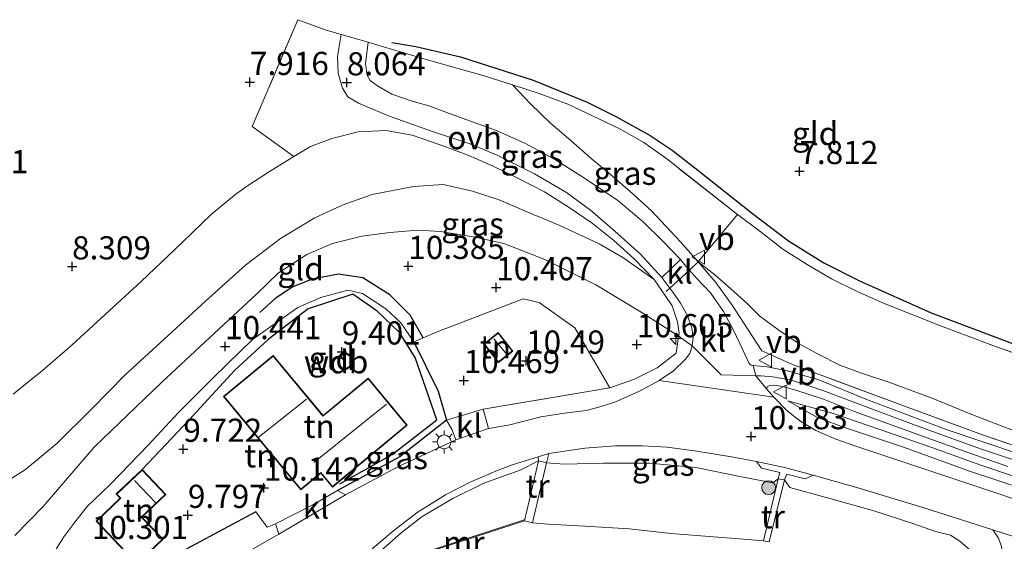
# Model space of a CAD drawing. Units: metres. Extents: x 169998 to 180002, y 424998 to 431251.
# Drawn here: x 171088 to 171194, y 425477 to 425533 of the extents above; entities that cross this region are included whole.
import ezdxf
from ezdxf.enums import TextEntityAlignment as Align

# ---------------------------------------------------------------- set-up
doc = ezdxf.new("R2010")
doc.units = ezdxf.units.M
doc.linetypes.add('IE-TERREINAFSCHEIDING', pattern=[10, 8, -2])
doc.layers.get('0').update_dxf_attribs({"lineweight": 25})
for name, color, linetype, lineweight in [('B-ME-AL-OVERIG-S-B1', 7, 'Continuous', 18), ('B-ME-GR-BOOM-S-B1', 93, 'Continuous', 18), ('B-ME-GW-KRUINLIJN-L-B1', 93, 'Continuous', 18), ('B-ME-GW-TEENLIJN-L-B1', 93, 'Continuous', 18), ('B-ME-IE-GRASLAND-GV-B6', 93, 'Continuous', 18), ('B-ME-IE-GRONDWERKLIJN-GROND_INGERICHT-GV-B6', 253, 'Continuous', 18), ('B-ME-IE-MEUBILAIR_WEGMEUBILAIR-LICHTMAST-S-B1', 8, 'Continuous', 18), ('B-ME-IE-TERREINAFSCHEIDING-DOORGANG-L-B1', 8, 'IE-TERREINAFSCHEIDING-KUNSTMATIG-OPEN', 18), ('B-ME-IE-TERREINAFSCHEIDING-RASTERHEKWERK-L-B1', 8, 'IE-TERREINAFSCHEIDING', 18), ('B-ME-KG-KADASTRAAL-DAKRAND-L-B1', 13, 'Continuous', 18), ('B-ME-KG-KADASTRAAL-NOKLIJN-L-B1', 13, 'Continuous', 18), ('B-ME-MW-MUUR-GV-B6', 8, 'IE-TERREINAFSCHEIDING-KUNSTMATIG', 18), ('B-ME-OG-BEBOUWING-GV-B6', 173, 'Continuous', 18), ('B-ME-VH-VERH_SOORT-BITUMEN-GV-B6', 8, 'IE-TERREINAFSCHEIDING-NATUURLIJK-HOUTWAL', 18), ('B-ME-VH-VERH_SOORT-HALF_VERHARDING-GV-B6', 8, 'IE-TERREINAFSCHEIDING-NATUURLIJK-HOUTWAL', 18), ('B-ME-VH-VERH_SOORT-KLINKERS-GV-B6', 8, 'IE-TERREINAFSCHEIDING-NATUURLIJK-HOUTWAL', 18), ('B-ME-VH-VERH_SOORT-ONVERHARD-GV-B6', 8, 'Continuous', 18), ('B-ME-VW-MEUBILAIR_WEGMEUBILAIR-VERKEERSBORD-S-B1', 8, 'Continuous', 18)]:
    doc.layers.add(name, color=color, linetype=linetype, lineweight=lineweight)
for name, color, linetype in [('B-ME-GW-GRONDWERKLIJN-L-B1', 10, 'Continuous'), ('B-ME-GW-HOOGTEPUNT-S-B1', 10, 'Continuous'), ('B-ME-IE-TERREINAFSCHEIDING-HAAG-L-B1', 10, 'Continuous'), ('B-ME-OG-BREUK-L-B1', 10, 'Continuous')]:
    doc.layers.add(name, color=color, linetype=linetype)
doc.styles.add('NLCS-ISO', font='NLCS-ISO.TTF')
doc.linetypes.add('IE-TERREINAFSCHEIDING-KUNSTMATIG', pattern='A,4,[82,NLCS.SHX,S=0.75,R=90,X=0,Y=0],4,-2', length=10)
doc.linetypes.add('IE-TERREINAFSCHEIDING-KUNSTMATIG-OPEN', pattern='A,7,-1.5,[67,NLCS.SHX,S=0.75,R=0,X=0,Y=0],-1.5', length=10)
doc.linetypes.add('IE-TERREINAFSCHEIDING-NATUURLIJK-HOUTWAL', pattern='A,7,-1.5,[67,NLCS.SHX,S=0.75,R=45,X=0,Y=0],-1.5,7,-1.5,[70,NLCS.SHX,S=0.75,R=0,X=0,Y=0],-1.5', length=20)

# ---------------------------------------------------------------- blocks, each defined once
blk = doc.blocks.new('hecto')
for p, q in [((0, 0.625), (-0.625, 0)), ((0, -0.625), (0, 0.625)), ((-0.625, 0), (0.625, 0)), ((0.625, 0), (0, -0.625))]:
    blk.add_line(p, q)
blk = doc.blocks.new('hoogtepunt')
for p, q in [((-0.5, 0), (0.5, 0)), ((0, 0.5), (0, -0.5))]:
    blk.add_line(p, q)
blk = doc.blocks.new('boom')
h = blk.add_hatch(color=256)
edge = h.paths.add_edge_path()
edge.add_arc((0, 0), 0.75, 0, 360)
blk.add_circle((0, 0), 0.75)
blk = doc.blocks.new('lantaarnpaal')
for p, q in [((0, 0.75), (0, 1.25)), ((-0.75, 0), (-1.25, 0)), ((-0.88, 0.88), (-0.53, 0.53)), ((0.53, 0.53), (0.88, 0.88)), ((0.75, 0), (1.25, 0)), ((-0.53, -0.53), (-0.88, -0.88)), ((0, -0.75), (0, -1.25)), ((0.53, -0.53), (0.88, -0.88))]:
    blk.add_line(p, q)
blk.add_circle((0, 0), 0.75)
blk = doc.blocks.new('verkeersbord')
for p, q in [((0, 0.75), (-0.75, -0.625)), ((0.75, -0.625), (0, 0.75)), ((-0.75, -0.625), (0.75, -0.625))]:
    blk.add_line(p, q)

msp = doc.modelspace()

# ---------------------------------------------------------------- linework, layer by layer
at = {"layer": 'B-ME-GW-GRONDWERKLIJN-L-B1'}
for points in [[(171131.3, 425499.148, 10.387), (171129.921, 425501.588, 10.571), (171127.721, 425503.777, 10.546), (171124.807, 425505.625, 10.578), (171122.172, 425506.013, 10.68), (171119.315, 425505.49, 10.629), (171117.214, 425504.645, 10.673), (171115.316, 425503.375, 10.667), (171113.669, 425501.867, 10.603)], [(171130.306, 425498.723, 10.278), (171132.944, 425493.37, 10.456), (171133.817, 425490.244, 10.538)]]:
    msp.add_polyline3d(points, dxfattribs=at)
at = {"layer": 'B-ME-GW-KRUINLIJN-L-B1'}
for points in [[(171197.01, 425488.377, 10.535), (171190.554, 425490.861, 10.515), (171186.171, 425492.66, 10.515), (171181.604, 425494.365, 10.515), (171178.644, 425495.323, 10.535), (171176.292, 425496.204, 10.447), (171173.879, 425497.417, 10.443), (171171.923, 425498.481, 10.455), (171169.728, 425499.956, 10.455), (171167.679, 425501.493, 10.391), (171166.298, 425502.856, 10.251), (171164.516, 425504.43, 10.251), (171162.817, 425505.944, 10.247), (171161.019, 425507.356, 10.316), (171159.095, 425509.525, 9.863), (171155.95, 425512.841, 9.698), (171153.649, 425514.952, 9.322), (171151.554, 425516.773, 9.35), (171149.458, 425518.504, 9.138), (171147.27, 425520.438, 9.022), (171145.099, 425522.285, 8.629), (171142.908, 425524.407, 8.389), (171140.952, 425526.469, 8.046)], [(171116.428, 425510.208, 10.283), (171119.538, 425512.051, 10.373), (171122.546, 425513.482, 10.305), (171125.809, 425514.631, 10.335), (171130.278, 425515.477, 10.233), (171133.473, 425515.713, 10.156), (171136.619, 425514.97, 10.379), (171139.53, 425514.059, 10.315), (171142.431, 425512.8, 10.398), (171146.053, 425511.281, 10.43), (171150.33, 425509.284, 10.468), (171152.867, 425507.802, 10.43), (171156.272, 425505.445, 10.455)], [(171078.567, 425481.823, 10.191), (171080.929, 425481.983, 10.291), (171081.341, 425482.068, 10.438), (171083.999, 425482.618, 10.415), (171086.186, 425483.563, 10.411), (171088.354, 425484.923, 10.411), (171091.759, 425487.744, 10.407), (171095.527, 425491.46, 10.411), (171099.105, 425495.101, 10.411), (171103.761, 425499.397, 10.423), (171107.808, 425503.093, 10.423), (171112.122, 425507.006, 10.415), (171115.891, 425509.853, 10.283), (171116.428, 425510.208, 10.283)], [(171163.494, 425495.128, 10.537), (171160.401, 425498.245, 10.507), (171160.351, 425498.281, 10.505), (171158.89, 425499.324, 10.445), (171158.829, 425499.367, 10.443), (171155.035, 425501.798, 10.443), (171149.963, 425504.866, 10.471), (171144.459, 425507.596, 10.475), (171140.01, 425509.323, 10.475), (171136.94, 425510.014, 10.475), (171133.166, 425510.614, 10.475), (171130.732, 425510.774, 10.451), (171127.695, 425510.5, 10.391), (171124.68, 425510.106, 10.391), (171121.512, 425509.339, 10.391), (171118.748, 425508.151, 10.391), (171115.695, 425506.15, 10.503), (171113.294, 425503.848, 10.503), (171109.26, 425500.111, 10.503), (171103.096, 425494.341, 10.551), (171095.779, 425487.346, 10.551), (171090.277, 425480.937, 10.555), (171087.191, 425477.805, 10.555)], [(171305.795, 425457.83, 10.55), (171297.52, 425459.172, 10.696), (171290.23, 425460.42, 10.658), (171283.418, 425461.658, 10.671), (171277.05, 425462.805, 10.69), (171270.409, 425464.174, 10.734), (171261.677, 425465.912, 10.709), (171254.796, 425467.486, 10.696), (171247.182, 425469.298, 10.696), (171241.07, 425470.827, 10.677), (171233.514, 425473.201, 10.722), (171226.586, 425475.354, 10.696), (171216.681, 425478.681, 10.709), (171206.973, 425481.927, 10.741), (171198.857, 425484.698, 10.747), (171191.604, 425487.132, 10.728), (171185.509, 425489.303, 10.683), (171179.996, 425491.349, 10.722), (171174.454, 425493.469, 10.709), (171171.075, 425494.583, 10.677), (171169.077, 425494.943, 10.6), (171167.756, 425495.04, 10.569), (171167.238, 425495.051, 10.565), (171163.494, 425495.128, 10.537)], [(171170.676, 425492.337, 10.594), (171175.581, 425490.984, 10.651), (171180.624, 425489.241, 10.626), (171186.257, 425487.284, 10.632), (171191.549, 425485.403, 10.62), (171198.6, 425483.012, 10.671), (171206.695, 425480.281, 10.715), (171213.424, 425478.154, 10.683), (171221.165, 425475.577, 10.683), (171227.283, 425473.676, 10.702), (171233.514, 425471.57, 10.651), (171238.212, 425470.176, 10.651), (171243.533, 425468.832, 10.69), (171248.487, 425467.565, 10.651), (171256.656, 425465.629, 10.658), (171263.259, 425464.04, 10.671), (171269.6, 425462.795, 10.651), (171275.197, 425461.666, 10.728), (171280.78, 425460.588, 10.664), (171296.045, 425457.923, 10.651), (171303.584, 425456.436, 10.671), (171304.818, 425456.22, 10.666)], [(171143.746, 425485.843, 10.225), (171141.799, 425484.841, 10.168), (171137.876, 425483.45, 10.219), (171134.509, 425481.807, 10.181), (171131.21, 425479.828, 10.238), (171128.924, 425478.065, 10.264), (171126.731, 425476.137, 10.27), (171124.842, 425474.295, 10.162), (171122.262, 425471.647, 9.939), (171119.628, 425468.9, 9.728), (171116.526, 425465.62, 9.327), (171113.865, 425463.003, 9.027), (171110.855, 425459.913, 8.734), (171107.759, 425456.871, 8.498), (171105.257, 425454.49, 8.205), (171102.95, 425452.797, 7.9)], [(171169.655, 425483.907, 10.147), (171169.055, 425483.492, 10.129), (171165.677, 425484.143, 10.107), (171160.742, 425485.123, 10.087), (171155.748, 425485.599, 10.011), (171150.79, 425485.599, 10.185), (171146.529, 425485.494, 10.224), (171144.622, 425485.638, 10.225)], [(171185.94, 425452.81, 7.183), (171187.785, 425458.694, 7.9), (171189.788, 425466.846, 8.998), (171191.275, 425471.937, 9.935), (171191.209, 425474.151, 10.091), (171190.611, 425476.022, 10.083), (171189.277, 425477.169, 10.075), (171188.271, 425477.843, 10.067), (171186.621, 425478.239, 9.987), (171184.287, 425479.036, 9.987), (171179.863, 425480.497, 9.999), (171174.838, 425481.896, 10.071), (171170.91, 425482.99, 10.232), (171170.321, 425483.79, 10.147)]]:
    msp.add_polyline3d(points, dxfattribs=at)
at = {"layer": 'B-ME-GW-TEENLIJN-L-B1'}
for points in [[(171304.266, 425455.256, 10.339), (171297.161, 425456.564, 10.339), (171286.589, 425458.49, 10.282), (171277.383, 425460.166, 10.282), (171269.651, 425461.434, 10.314), (171261.908, 425463.217, 10.301), (171254.124, 425465.081, 10.269), (171246.051, 425467.062, 10.326), (171239.643, 425468.543, 10.358), (171233.722, 425470.136, 10.339), (171226.68, 425472.465, 10.345), (171216.847, 425475.767, 10.403), (171207.055, 425479.017, 10.333), (171199.054, 425481.866, 10.339), (171190.3, 425484.737, 10.326), (171183.295, 425487.287, 10.345), (171176.577, 425489.536, 10.416), (171173.815, 425490.562, 10.435), (171170.676, 425492.337, 10.594)], [(171143.111, 425479.175, 7.312), (171144.805, 425479.007, 7.103), (171148.76, 425478.793, 6.879), (171153.551, 425478.527, 6.815), (171158.097, 425478.027, 6.799), (171162.676, 425477.641, 6.739), (171165.478, 425477.429, 6.739), (171168.051, 425477.2, 6.891)]]:
    msp.add_polyline3d(points, dxfattribs=at)
at = {"layer": 'B-ME-IE-GRASLAND-GV-B6'}
for points in [[(171120.713, 425532.406, 7.999), (171122.44, 425531.903, 8.02), (171122.059, 425529.526, 8.064), (171122.113, 425527.738, 8.095), (171122.584, 425526.086, 8.137), (171123.188, 425525.183, 8.19), (171124.311, 425524.501, 8.258), (171127.546, 425523.127, 8.3), (171132.21, 425521.468, 8.699), (171136.458, 425520.054, 8.973), (171139.307, 425518.88, 9.139), (171143.345, 425516.86, 9.336), (171146.784, 425514.834, 9.591), (171149.39, 425512.916, 9.757), (171152.014, 425510.676, 9.948), (171154.777, 425508.174, 10.089), (171157.09, 425505.653, 10.305), (171157.954, 425504.497, 10.357), (171158.269, 425504.076, 10.376), (171159.103, 425502.874, 10.458), (171159.855, 425501.549, 10.548), (171160.333, 425500.191, 10.503), (171160.465, 425499.153, 10.56), (171160.351, 425498.281, 10.505), (171160.331, 425498.122, 10.522), (171160.107, 425497.466, 10.516), (171159.585, 425496.807, 10.529), (171158.355, 425495.59, 10.529), (171156.811, 425494.549, 10.503), (171154.674, 425493.384, 10.439), (171152.009, 425492.187, 10.433), (171150.266, 425491.654, 10.471), (171148.902, 425491.292, 10.471), (171146.553, 425490.997, 10.49), (171144.023, 425490.603, 10.478), (171140.683, 425489.751, 10.415), (171138.365, 425489.344, 10.475), (171137.786, 425491.439, 10.582), (171151.455, 425493.731, 10.668), (171154.121, 425494.673, 10.697), (171156.561, 425495.897, 10.672), (171158.633, 425497.481, 10.691), (171158.89, 425499.324, 10.445), (171158.941, 425499.692, 10.665), (171158.766, 425500.881, 10.697), (171158.204, 425502.598, 10.659), (171157.432, 425503.708, 10.461), (171156.272, 425505.445, 10.455), (171154.102, 425507.688, 10.289), (171151.881, 425509.661, 10.2), (171149.556, 425511.522, 10.047), (171147.068, 425513.218, 9.817), (171144.397, 425514.917, 9.62), (171141.62, 425516.348, 9.403), (171138.85, 425517.691, 9.224), (171136.046, 425518.896, 9.04), (171133.035, 425520.033, 8.778), (171130.106, 425521.039, 8.683), (171127.326, 425521.522, 8.574), (171124.285, 425521.385, 8.421), (171121.457, 425520.661, 8.383), (171119.14, 425519.791, 8.345), (171117.326, 425518.727, 8.345), (171112.836, 425521.982, 8.171), (171117.776, 425533.499, 7.961), (171120.713, 425532.406, 7.999)], [(171126.059, 425530.849, 8.065), (171131.88, 425529.128, 8.136), (171137.897, 425527.453, 8.161), (171140.952, 425526.469, 8.046), (171142.908, 425524.407, 8.389), (171145.099, 425522.285, 8.629), (171147.27, 425520.438, 9.022), (171149.458, 425518.504, 9.138), (171151.554, 425516.773, 9.35), (171153.649, 425514.952, 9.322), (171155.95, 425512.841, 9.698), (171159.095, 425509.525, 9.863), (171161.019, 425507.356, 10.316), (171160.083, 425506.436, 10.366), (171159.691, 425506.887, 10.318), (171159.085, 425507.607, 10.261), (171157.198, 425509.593, 10.159), (171155.054, 425511.679, 9.987), (171152.338, 425513.984, 9.783), (171148.727, 425516.39, 9.547), (171145.478, 425518.425, 9.33), (171142.282, 425520.175, 9.126), (171139.115, 425521.568, 8.916), (171135.506, 425522.881, 8.712), (171131.914, 425524.199, 8.584), (171130.107, 425524.709, 8.459), (171127.922, 425525.471, 8.244), (171126.363, 425526.338, 8.128), (171125.578, 425526.917, 8.128), (171125.261, 425527.519, 8.097), (171125.081, 425528.725, 8.065), (171125.352, 425531.055, 8.057), (171126.059, 425530.849, 8.065)], [(171165.266, 425512.467, 8.289), (171161.019, 425507.356, 10.316), (171159.095, 425509.525, 9.863), (171155.95, 425512.841, 9.698), (171153.649, 425514.952, 9.322), (171151.554, 425516.773, 9.35), (171149.458, 425518.504, 9.138), (171147.27, 425520.438, 9.022), (171145.099, 425522.285, 8.629), (171142.908, 425524.407, 8.389), (171140.952, 425526.469, 8.046), (171143.826, 425525.544, 8.289), (171146.93, 425524.37, 8.295), (171149.658, 425523.079, 8.32), (171152.479, 425521.751, 8.282), (171155.124, 425520.236, 8.282), (171157.615, 425518.468, 8.25), (171165.266, 425512.467, 8.289)], [(171195.832, 425486.537, 10.605), (171187.907, 425489.217, 10.631), (171179.11, 425492.523, 10.65), (171174.02, 425494.589, 10.662), (171170.811, 425495.524, 10.637), (171168.469, 425496.004, 10.58), (171166.939, 425496.16, 10.567), (171166.741, 425496.186, 10.573), (171166.591, 425496.298, 10.573), (171166.463, 425496.425, 10.58), (171165.832, 425497.84, 10.567), (171164.838, 425499.953, 10.573), (171163.757, 425501.987, 10.56), (171162.326, 425504.002, 10.446), (171160.816, 425505.594, 10.363), (171160.083, 425506.436, 10.366), (171161.019, 425507.356, 10.316), (171162.929, 425505.131, 10.431), (171164.667, 425502.674, 10.577), (171166.318, 425500.111, 10.66), (171167.889, 425497.735, 10.666), (171171.197, 425496.263, 10.711), (171183.002, 425491.865, 10.692), (171191.703, 425488.669, 10.705), (171200.365, 425485.707, 10.743)], [(171202.054, 425479.425, 10.342), (171191.537, 425482.951, 10.393), (171177.912, 425487.469, 10.4), (171175.859, 425488.214, 10.406), (171173.72, 425489.135, 10.393), (171172.088, 425490.111, 10.391), (171170.613, 425491.248, 10.395), (171169.164, 425492.721, 10.459), (171168.386, 425493.634, 10.459), (171168.47, 425493.837, 10.523), (171168.724, 425493.99, 10.586), (171169.236, 425494.018, 10.618), (171170.106, 425493.874, 10.675), (171171.548, 425493.483, 10.694), (171174.55, 425492.507, 10.656), (171177.777, 425491.222, 10.682), (171183.527, 425489.144, 10.65), (171189.735, 425486.895, 10.726), (171194.443, 425485.24, 10.726)], [(171198.6, 425483.012, 10.671), (171191.549, 425485.403, 10.62), (171186.257, 425487.284, 10.632), (171180.624, 425489.241, 10.626), (171175.581, 425490.984, 10.651), (171170.676, 425492.337, 10.594), (171173.815, 425490.562, 10.435), (171176.577, 425489.536, 10.416), (171183.295, 425487.287, 10.345), (171190.3, 425484.737, 10.326), (171199.054, 425481.866, 10.339)], [(171199.054, 425481.866, 10.339), (171190.3, 425484.737, 10.326), (171183.295, 425487.287, 10.345), (171176.577, 425489.536, 10.416), (171173.815, 425490.562, 10.435), (171170.676, 425492.337, 10.594), (171175.581, 425490.984, 10.651), (171180.624, 425489.241, 10.626), (171186.257, 425487.284, 10.632), (171191.549, 425485.403, 10.62), (171198.6, 425483.012, 10.671)], [(171134.849, 425488.118, 10.587), (171128.578, 425485.215, 10.587), (171122.929, 425482.168, 10.579), (171122.051, 425482.661, 10.411), (171128.805, 425486.282, 10.57), (171133.817, 425490.244, 10.538), (171134.424, 425489.22, 10.375), (171134.849, 425488.118, 10.587)], [(171167.307, 425485.793, 10.376), (171167.854, 425485.079, 10.357), (171169.83, 425484.604, 10.453), (171169.655, 425483.907, 10.147), (171169.055, 425483.492, 10.129), (171165.677, 425484.143, 10.107), (171160.742, 425485.123, 10.087), (171155.748, 425485.599, 10.011), (171150.79, 425485.599, 10.185), (171146.529, 425485.494, 10.224), (171144.622, 425485.638, 10.225), (171144.892, 425486.646, 10.35), (171148.765, 425487.232, 10.325), (171152.071, 425487.491, 10.369), (171154.944, 425487.481, 10.344), (171157.673, 425487.338, 10.331), (171160.849, 425486.904, 10.35), (171164.594, 425486.295, 10.363), (171167.307, 425485.793, 10.376)], [(171125.787, 425476.364, 10.267), (171128.135, 425478.341, 10.267), (171130.657, 425480.262, 10.191), (171133.731, 425482.186, 10.183), (171136.452, 425483.581, 10.207), (171139.395, 425484.859, 10.127), (171140.919, 425485.415, 10.127), (171143.737, 425486.289, 10.286), (171143.746, 425485.843, 10.225)], [(171126.731, 425476.137, 10.27), (171128.924, 425478.065, 10.264), (171131.21, 425479.828, 10.238), (171134.509, 425481.807, 10.181), (171137.876, 425483.45, 10.219), (171141.799, 425484.841, 10.168), (171143.746, 425485.843, 10.225), (171142.235, 425479.38, 7.312)], [(171143.746, 425485.843, 10.225), (171141.799, 425484.841, 10.168), (171137.876, 425483.45, 10.219), (171134.509, 425481.807, 10.181), (171131.21, 425479.828, 10.238), (171128.924, 425478.065, 10.264), (171126.731, 425476.137, 10.27)], [(171169.655, 425483.907, 10.147), (171168.051, 425477.2, 6.891), (171165.478, 425477.429, 6.739), (171162.676, 425477.641, 6.739), (171158.097, 425478.027, 6.799), (171153.551, 425478.527, 6.815), (171148.76, 425478.793, 6.879), (171144.805, 425479.007, 7.103), (171143.111, 425479.175, 7.312), (171144.622, 425485.638, 10.225), (171146.529, 425485.494, 10.224), (171150.79, 425485.599, 10.185), (171155.748, 425485.599, 10.011), (171160.742, 425485.123, 10.087), (171165.677, 425484.143, 10.107), (171169.055, 425483.492, 10.129), (171169.655, 425483.907, 10.147)], [(171190.611, 425476.022, 10.083), (171189.277, 425477.169, 10.075), (171188.271, 425477.843, 10.067), (171186.621, 425478.239, 9.987), (171184.287, 425479.036, 9.987), (171179.863, 425480.497, 9.999), (171174.838, 425481.896, 10.071), (171170.91, 425482.99, 10.232), (171170.321, 425483.79, 10.147), (171170.575, 425484.428, 10.408), (171172.567, 425483.93, 10.446), (171173.438, 425484.324, 10.471)], [(171173.438, 425484.324, 10.471), (171178.253, 425482.936, 10.382), (171185.265, 425480.807, 10.369), (171192.841, 425478.408, 10.311), (171193.435, 425477.51, 10.311), (171193.748, 425476.602, 10.311)], [(171168.658, 425477.108, 6.891), (171170.321, 425483.79, 10.147), (171170.91, 425482.99, 10.232), (171174.838, 425481.896, 10.071), (171179.863, 425480.497, 9.999), (171184.287, 425479.036, 9.987), (171186.621, 425478.239, 9.987), (171188.271, 425477.843, 10.067), (171189.277, 425477.169, 10.075), (171190.611, 425476.022, 10.083)], [(171087.317, 425470.724, 10.661), (171088.075, 425469.282, 10.597), (171088.848, 425468.455, 10.591), (171090.234, 425467.683, 10.584), (171091.402, 425467.233, 10.597), (171092.401, 425467.116, 10.597), (171093.573, 425467.542, 10.597), (171094.779, 425468.587, 10.571), (171100.035, 425474.263, 10.284), (171100.386, 425474.693, 10.047), (171101.302, 425473.853, 10.283), (171101.929, 425474.301, 10.322), (171113.224, 425480.354, 10.526), (171114.475, 425478.679, 10.373), (171115.354, 425479.039, 10.295), (171115.724, 425477.946, 10.275), (171106.324, 425472.558, 10.315), (171099.861, 425469.076, 10.177), (171093.552, 425466.033, 10.259), (171091.468, 425466.255, 10.259), (171089.917, 425466.679, 10.259), (171088.898, 425467.344, 10.259), (171087.859, 425468.143, 10.363), (171086.984, 425469.291, 10.359)], [(171142.235, 425479.38, 7.312), (171142.205, 425479.493, 7.617), (171131.525, 425476.005, 8.118)]]:
    msp.add_polyline3d(points, dxfattribs=at)
at = {"layer": 'B-ME-IE-GRONDWERKLIJN-GROND_INGERICHT-GV-B6'}
for points in [[(171201.598, 425495.188, 7.97), (171192.822, 425498.326, 7.995), (171187.01, 425500.496, 8.053), (171181.012, 425502.869, 8.142), (171178.184, 425504.131, 8.174), (171175.398, 425505.496, 8.206), (171172.787, 425507.048, 8.231), (171170.166, 425508.734, 8.238), (171167.677, 425510.657, 8.231), (171165.266, 425512.467, 8.289), (171157.615, 425518.468, 8.25), (171155.124, 425520.236, 8.282), (171152.479, 425521.751, 8.282), (171149.658, 425523.079, 8.32), (171146.93, 425524.37, 8.295), (171143.826, 425525.544, 8.289), (171140.952, 425526.469, 8.046), (171137.897, 425527.453, 8.161), (171131.88, 425529.128, 8.136), (171126.059, 425530.849, 8.065), (171125.352, 425531.055, 8.057), (171122.44, 425531.903, 8.02), (171120.713, 425532.406, 7.999), (171117.776, 425533.499, 7.961), (171112.836, 425521.982, 8.171), (171117.326, 425518.727, 8.345), (171114.601, 425517.016, 8.229), (171112.237, 425515.502, 8.273), (171110.945, 425514.541, 8.429), (171108.449, 425512.486, 8.425), (171105.275, 425509.422, 8.433), (171100.849, 425505.212, 8.429), (171096.952, 425501.678, 8.433), (171093.394, 425498.402, 8.433), (171090.194, 425495.613, 8.429), (171087.046, 425493.043, 8.469)], [(171087.046, 425493.043, 8.469), (171090.194, 425495.613, 8.429), (171093.394, 425498.402, 8.433), (171096.952, 425501.678, 8.433), (171100.849, 425505.212, 8.429), (171105.275, 425509.422, 8.433), (171108.449, 425512.486, 8.425), (171110.945, 425514.541, 8.429), (171112.237, 425515.502, 8.273), (171114.601, 425517.016, 8.229), (171117.326, 425518.727, 8.345), (171119.14, 425519.791, 8.345), (171121.457, 425520.661, 8.383), (171124.285, 425521.385, 8.421), (171127.326, 425521.522, 8.574), (171130.106, 425521.039, 8.683), (171133.035, 425520.033, 8.778), (171136.046, 425518.896, 9.04), (171138.85, 425517.691, 9.224), (171141.62, 425516.348, 9.403), (171144.397, 425514.917, 9.62), (171147.068, 425513.218, 9.817), (171149.556, 425511.522, 10.047), (171151.881, 425509.661, 10.2), (171154.102, 425507.688, 10.289), (171156.272, 425505.445, 10.455)], [(171086.186, 425483.563, 10.411), (171088.354, 425484.923, 10.411), (171091.759, 425487.744, 10.407), (171095.527, 425491.46, 10.411), (171099.105, 425495.101, 10.411), (171103.761, 425499.397, 10.423), (171107.808, 425503.093, 10.423), (171112.122, 425507.006, 10.415), (171115.891, 425509.853, 10.283), (171116.428, 425510.208, 10.283), (171119.538, 425512.051, 10.373), (171122.546, 425513.482, 10.305), (171125.809, 425514.631, 10.335), (171130.278, 425515.477, 10.233), (171133.473, 425515.713, 10.156), (171136.619, 425514.97, 10.379), (171139.53, 425514.059, 10.315), (171142.431, 425512.8, 10.398), (171146.053, 425511.281, 10.43), (171150.33, 425509.284, 10.468), (171152.867, 425507.802, 10.43), (171156.272, 425505.445, 10.455)], [(171156.272, 425505.445, 10.455), (171152.867, 425507.802, 10.43), (171150.33, 425509.284, 10.468), (171146.053, 425511.281, 10.43), (171142.431, 425512.8, 10.398), (171139.53, 425514.059, 10.315), (171136.619, 425514.97, 10.379), (171133.473, 425515.713, 10.156), (171130.278, 425515.477, 10.233), (171125.809, 425514.631, 10.335), (171122.546, 425513.482, 10.305), (171119.538, 425512.051, 10.373), (171116.428, 425510.208, 10.283), (171115.891, 425509.853, 10.283), (171112.122, 425507.006, 10.415), (171107.808, 425503.093, 10.423), (171103.761, 425499.397, 10.423), (171099.105, 425495.101, 10.411), (171095.527, 425491.46, 10.411), (171091.759, 425487.744, 10.407), (171088.354, 425484.923, 10.411), (171086.186, 425483.563, 10.411)], [(171197.01, 425488.377, 10.535), (171190.554, 425490.861, 10.515), (171186.171, 425492.66, 10.515), (171181.604, 425494.365, 10.515), (171178.644, 425495.323, 10.535), (171176.292, 425496.204, 10.447), (171173.879, 425497.417, 10.443), (171171.923, 425498.481, 10.455), (171169.728, 425499.956, 10.455), (171167.679, 425501.493, 10.391), (171166.298, 425502.856, 10.251), (171164.516, 425504.43, 10.251), (171162.817, 425505.944, 10.247), (171161.019, 425507.356, 10.316), (171165.266, 425512.467, 8.289), (171167.677, 425510.657, 8.231), (171170.166, 425508.734, 8.238), (171172.787, 425507.048, 8.231), (171175.398, 425505.496, 8.206), (171178.184, 425504.131, 8.174), (171181.012, 425502.869, 8.142), (171187.01, 425500.496, 8.053), (171192.822, 425498.326, 7.995), (171201.598, 425495.188, 7.97)], [(171200.365, 425485.707, 10.743), (171191.703, 425488.669, 10.705), (171183.002, 425491.865, 10.692), (171171.197, 425496.263, 10.711), (171167.889, 425497.735, 10.666), (171166.318, 425500.111, 10.66), (171164.667, 425502.674, 10.577), (171162.929, 425505.131, 10.431), (171161.019, 425507.356, 10.316), (171162.817, 425505.944, 10.247), (171164.516, 425504.43, 10.251), (171166.298, 425502.856, 10.251), (171167.679, 425501.493, 10.391), (171169.728, 425499.956, 10.455), (171171.923, 425498.481, 10.455), (171173.879, 425497.417, 10.443), (171176.292, 425496.204, 10.447), (171178.644, 425495.323, 10.535), (171181.604, 425494.365, 10.515), (171186.171, 425492.66, 10.515), (171190.554, 425490.861, 10.515), (171197.01, 425488.377, 10.535)], [(171156.272, 425505.445, 10.455), (171157.432, 425503.708, 10.461), (171158.204, 425502.598, 10.659), (171158.766, 425500.881, 10.697), (171158.941, 425499.692, 10.665), (171158.89, 425499.324, 10.445), (171158.633, 425497.481, 10.691), (171156.561, 425495.897, 10.672), (171154.121, 425494.673, 10.697), (171151.455, 425493.731, 10.668), (171147.691, 425500.225, 10.756), (171143.834, 425502.952, 10.673), (171142.105, 425503.361, 10.68), (171135.463, 425500.803, 10.578), (171132.986, 425499.869, 10.571), (171131.3, 425499.148, 10.387), (171130.306, 425498.723, 10.278), (171128.887, 425500.76, 10.144), (171127.262, 425502.274, 10.119), (171124.761, 425503.921, 10.144), (171123.157, 425504.275, 10.157), (171120.25, 425503.51, 10.099), (171117.778, 425502.432, 10.042), (171112.876, 425498.948, 10.399), (171108.685, 425494.903, 10.395), (171104.869, 425491.093, 10.395), (171101.599, 425487.555, 10.395), (171097.5, 425483.301, 10.56), (171095.02, 425480.919, 10.509), (171093.671, 425479.227, 10.471), (171092.499, 425477.661, 10.643), (171091.078, 425475.351, 10.507)], [(171091.078, 425475.351, 10.507), (171092.499, 425477.661, 10.643), (171093.671, 425479.227, 10.471), (171095.02, 425480.919, 10.509), (171097.5, 425483.301, 10.56), (171101.599, 425487.555, 10.395), (171104.869, 425491.093, 10.395), (171108.685, 425494.903, 10.395), (171112.876, 425498.948, 10.399), (171117.778, 425502.432, 10.042), (171120.25, 425503.51, 10.099), (171123.157, 425504.275, 10.157), (171124.761, 425503.921, 10.144), (171127.262, 425502.274, 10.119), (171128.887, 425500.76, 10.144)], [(171128.887, 425500.76, 10.144), (171130.306, 425498.723, 10.278), (171131.3, 425499.148, 10.387), (171132.986, 425499.869, 10.571), (171135.463, 425500.803, 10.578), (171142.105, 425503.361, 10.68), (171143.834, 425502.952, 10.673), (171147.691, 425500.225, 10.756), (171151.455, 425493.731, 10.668), (171137.786, 425491.439, 10.582), (171133.817, 425490.244, 10.538), (171128.805, 425486.282, 10.57), (171122.051, 425482.661, 10.411), (171119.377, 425481.115, 10.455), (171115.354, 425479.039, 10.295), (171114.475, 425478.679, 10.373), (171113.224, 425480.354, 10.526), (171101.929, 425474.301, 10.322)], [(171137.861, 425498.472, 10.7), (171139.448, 425496.483, 10.7), (171140.993, 425497.715, 10.7), (171139.405, 425499.704, 10.7), (171137.861, 425498.472, 10.7)], [(171120.49, 425490.746, 9.894), (171115.115, 425497.246, 9.894), (171109.748, 425492.809, 9.983), (171118.083, 425482.728, 10.321), (171120.254, 425484.523, 10.321), (171121.5, 425483.015, 9.894), (171129.589, 425489.704, 9.97), (171125.382, 425494.791, 9.894), (171120.49, 425490.746, 9.894)], [(171103.513, 425482.227, 9.97), (171100.956, 425484.924, 9.97), (171098.164, 425482.276, 9.97), (171098.598, 425481.818, 9.97), (171095.987, 425479.343, 10.168), (171100.386, 425474.703, 10.047), (171103.214, 425477.385, 9.97), (171100.938, 425479.785, 9.97), (171103.513, 425482.227, 9.97)], [(171131.579, 425475.917, 7.2), (171142.235, 425479.38, 7.312), (171143.111, 425479.175, 7.312)], [(171143.111, 425479.175, 7.312), (171144.805, 425479.007, 7.103), (171148.76, 425478.793, 6.879), (171153.551, 425478.527, 6.815), (171158.097, 425478.027, 6.799), (171162.676, 425477.641, 6.739), (171165.478, 425477.429, 6.739), (171168.051, 425477.2, 6.891), (171168.658, 425477.108, 6.891)]]:
    msp.add_polyline3d(points, dxfattribs=at)
at = {"layer": 'B-ME-IE-TERREINAFSCHEIDING-DOORGANG-L-B1'}
msp.add_polyline3d([(171161.019, 425507.356, 10.316), (171160.083, 425506.436, 10.366), (171157.954, 425504.497, 10.357), (171157.556, 425504.135, 10.34)], dxfattribs=at)
at = {"layer": 'B-ME-IE-TERREINAFSCHEIDING-HAAG-L-B1'}
msp.add_line((171113.224, 425480.354, 10.526), (171101.929, 425474.301, 10.322), dxfattribs=at)
msp.add_polyline3d([(171133.817, 425490.244, 10.538), (171128.805, 425486.282, 10.57), (171122.051, 425482.661, 10.411)], dxfattribs=at)
at = {"layer": 'B-ME-IE-TERREINAFSCHEIDING-RASTERHEKWERK-L-B1'}
for points in [[(171120.713, 425532.406, 7.999), (171117.776, 425533.499, 7.961), (171112.836, 425521.982, 8.171), (171117.326, 425518.727, 8.345)], [(171140.952, 425526.469, 8.046), (171137.897, 425527.453, 8.161), (171131.88, 425529.128, 8.136), (171126.059, 425530.849, 8.065)], [(171201.598, 425495.188, 7.97), (171192.822, 425498.326, 7.995), (171187.01, 425500.496, 8.053), (171181.012, 425502.869, 8.142), (171178.184, 425504.131, 8.174), (171175.398, 425505.496, 8.206), (171172.787, 425507.048, 8.231), (171170.166, 425508.734, 8.238), (171167.677, 425510.657, 8.231), (171165.266, 425512.467, 8.289), (171157.615, 425518.468, 8.25), (171155.124, 425520.236, 8.282), (171152.479, 425521.751, 8.282), (171149.658, 425523.079, 8.32), (171146.93, 425524.37, 8.295), (171143.826, 425525.544, 8.289), (171140.952, 425526.469, 8.046)], [(171087.046, 425493.043, 8.469), (171090.194, 425495.613, 8.429), (171093.394, 425498.402, 8.433), (171096.952, 425501.678, 8.433), (171100.849, 425505.212, 8.429), (171105.275, 425509.422, 8.433), (171108.449, 425512.486, 8.425), (171110.945, 425514.541, 8.429), (171112.237, 425515.502, 8.273), (171114.601, 425517.016, 8.229), (171117.326, 425518.727, 8.345), (171119.14, 425519.791, 8.345), (171121.457, 425520.661, 8.383), (171124.285, 425521.385, 8.421), (171127.326, 425521.522, 8.574), (171130.106, 425521.039, 8.683), (171133.035, 425520.033, 8.778), (171136.046, 425518.896, 9.04), (171138.85, 425517.691, 9.224), (171141.62, 425516.348, 9.403), (171144.397, 425514.917, 9.62), (171147.068, 425513.218, 9.817), (171149.556, 425511.522, 10.047), (171151.881, 425509.661, 10.2), (171154.102, 425507.688, 10.289), (171156.272, 425505.445, 10.455)], [(171200.365, 425485.707, 10.743), (171191.703, 425488.669, 10.705), (171183.002, 425491.865, 10.692), (171171.197, 425496.263, 10.711), (171167.889, 425497.735, 10.666), (171166.318, 425500.111, 10.66), (171164.667, 425502.674, 10.577), (171162.929, 425505.131, 10.431), (171161.019, 425507.356, 10.316), (171165.266, 425512.467, 8.289)], [(171156.272, 425505.445, 10.455), (171157.432, 425503.708, 10.461), (171158.204, 425502.598, 10.659), (171158.766, 425500.881, 10.697), (171158.941, 425499.692, 10.665), (171158.89, 425499.324, 10.445), (171158.633, 425497.481, 10.691), (171156.561, 425495.897, 10.672), (171154.121, 425494.673, 10.697), (171151.455, 425493.731, 10.668), (171137.786, 425491.439, 10.582)], [(171112.876, 425498.948, 10.399), (171117.778, 425502.432, 10.042), (171120.25, 425503.51, 10.099), (171123.157, 425504.275, 10.157), (171124.761, 425503.921, 10.144), (171127.262, 425502.274, 10.119), (171128.887, 425500.76, 10.144), (171130.306, 425498.723, 10.278), (171131.3, 425499.148, 10.387), (171132.986, 425499.869, 10.571), (171135.463, 425500.803, 10.578), (171142.105, 425503.361, 10.68), (171143.834, 425502.952, 10.673), (171147.691, 425500.225, 10.756), (171151.455, 425493.731, 10.668)], [(171112.876, 425498.948, 10.399), (171108.685, 425494.903, 10.395), (171104.869, 425491.093, 10.395), (171101.599, 425487.555, 10.395), (171097.5, 425483.301, 10.56), (171095.02, 425480.919, 10.509), (171093.671, 425479.227, 10.471), (171092.499, 425477.661, 10.643), (171091.078, 425475.351, 10.507), (171089.694, 425472.883, 10.507), (171088.075, 425469.282, 10.597)], [(171113.224, 425480.354, 10.526), (171114.475, 425478.679, 10.373), (171115.354, 425479.039, 10.295)]]:
    msp.add_polyline3d(points, dxfattribs=at)
at = {"layer": 'B-ME-KG-KADASTRAAL-DAKRAND-L-B1'}
for points in [[(171139.456, 425496.553, 11.944), (171137.931, 425498.464, 11.944), (171139.397, 425499.634, 11.944), (171140.922, 425497.723, 11.949), (171139.456, 425496.553, 11.944)], [(171121.507, 425483.086, 13.024), (171120.26, 425484.593, 14.573), (171118.09, 425482.798, 13.037), (171109.818, 425492.802, 11.87), (171115.108, 425497.176, 11.889), (171120.483, 425490.675, 12.992), (171125.376, 425494.721, 13.037), (171129.518, 425489.71, 13.081), (171121.507, 425483.086, 13.024)], [(171096.058, 425479.341, 11.475), (171098.669, 425481.816, 12.074), (171098.234, 425482.274, 12.087), (171100.955, 425484.853, 12.01), (171103.443, 425482.228, 12.023), (171100.868, 425479.787, 12.17), (171103.144, 425477.387, 12.08), (171100.388, 425474.774, 11.36), (171096.058, 425479.341, 11.475)]]:
    msp.add_polyline3d(points, dxfattribs=at)
at = {"layer": 'B-ME-KG-KADASTRAAL-NOKLIJN-L-B1'}
for p, q in [((171138.937, 425499.05, 12.763), (171140.243, 425497.472, 12.763)), ((171118.713, 425492.5, 14.921), (171113.462, 425488.351, 14.921)), ((171127.336, 425491.987, 15.822), (171119.486, 425485.671, 15.822)), ((171100.12, 425483.74, 12.658), (171102.41, 425481.37, 12.658))]:
    msp.add_line(p, q, dxfattribs=at)
at = {"layer": 'B-ME-MW-MUUR-GV-B6'}
msp.add_polyline3d([(171142.235, 425479.38, 7.312), (171131.579, 425475.917, 7.2), (171130.099, 425474.441, 7.2), (171130.028, 425474.512, 7.914), (171131.525, 425476.005, 8.118), (171142.205, 425479.493, 7.617), (171142.235, 425479.38, 7.312)], dxfattribs=at)
at = {"layer": 'B-ME-OG-BEBOUWING-GV-B6'}
for points in [[(171144.622, 425485.638, 10.225), (171143.111, 425479.175, 7.312), (171142.235, 425479.38, 7.312), (171143.746, 425485.843, 10.225), (171144.622, 425485.638, 10.225)], [(171168.658, 425477.108, 6.891), (171168.051, 425477.2, 6.891), (171169.655, 425483.907, 10.147), (171170.321, 425483.79, 10.147), (171168.658, 425477.108, 6.891)]]:
    msp.add_polyline3d(points, dxfattribs=at)
at = {"layer": 'B-ME-OG-BREUK-L-B1'}
for points in [[(171127.931, 425531.027, 8.053), (171130.53, 425530.602, 7.951), (171135.347, 425529.496, 7.906), (171143.184, 425526.965, 7.963), (171149.026, 425524.594, 7.919), (171152.201, 425523.011, 8.053), (171155.823, 425520.982, 8.014), (171158.189, 425519.424, 8.027), (171160.978, 425517.249, 8.072), (171166.879, 425512.562, 8.046), (171170.776, 425509.627, 7.995), (171174.593, 425507.235, 7.976), (171178.429, 425505.285, 7.951), (171186.175, 425501.826, 7.861), (171197.137, 425497.697, 7.81)], [(171122.32, 425483.368, 10), (171127.974, 425486.546, 10.015), (171132.776, 425490.284, 9.895), (171130.433, 425497.033, 9.695), (171128.755, 425499.725, 9.59), (171126.337, 425502.006, 9.595), (171123.7, 425503.842, 9.559), (171118.882, 425502.269, 9.569), (171114.576, 425498.964, 9.611), (171110.98, 425495.661, 9.879), (171106.085, 425490.33, 10.01), (171100.956, 425484.924, 9.97)]]:
    msp.add_polyline3d(points, dxfattribs=at)
at = {"layer": 'B-ME-VH-VERH_SOORT-BITUMEN-GV-B6'}
for points in [[(171194.443, 425485.24, 10.726), (171189.735, 425486.895, 10.726), (171183.527, 425489.144, 10.65), (171177.777, 425491.222, 10.682), (171174.55, 425492.507, 10.656), (171171.548, 425493.483, 10.694), (171170.106, 425493.874, 10.675), (171169.236, 425494.018, 10.618), (171168.724, 425493.99, 10.586), (171168.47, 425493.837, 10.523), (171168.386, 425493.634, 10.459), (171167.238, 425495.051, 10.565), (171166.939, 425496.16, 10.567), (171168.469, 425496.004, 10.58), (171170.811, 425495.524, 10.637), (171174.02, 425494.589, 10.662), (171179.11, 425492.523, 10.65), (171187.907, 425489.217, 10.631), (171195.832, 425486.537, 10.605)], [(171082.463, 425460.633, 10.295), (171088.219, 425463.373, 10.295), (171093.552, 425466.033, 10.259), (171099.861, 425469.076, 10.177), (171106.324, 425472.558, 10.315), (171115.724, 425477.946, 10.275), (171122.929, 425482.168, 10.579), (171128.578, 425485.215, 10.587), (171134.849, 425488.118, 10.587), (171138.365, 425489.344, 10.475), (171140.683, 425489.751, 10.415), (171144.023, 425490.603, 10.478), (171146.553, 425490.997, 10.49), (171148.902, 425491.292, 10.471), (171150.266, 425491.654, 10.471), (171152.009, 425492.187, 10.433), (171154.674, 425493.384, 10.439), (171156.811, 425494.549, 10.503), (171169.164, 425492.721, 10.459)], [(171169.164, 425492.721, 10.459), (171170.613, 425491.248, 10.395), (171172.088, 425490.111, 10.391), (171173.72, 425489.135, 10.393), (171175.859, 425488.214, 10.406), (171177.912, 425487.469, 10.4), (171191.537, 425482.951, 10.393), (171202.054, 425479.425, 10.342)], [(171199.728, 425476.186, 10.395), (171192.841, 425478.408, 10.311), (171185.265, 425480.807, 10.369), (171178.253, 425482.936, 10.382), (171173.438, 425484.324, 10.471), (171170.324, 425485.149, 10.471), (171167.307, 425485.793, 10.376), (171164.594, 425486.295, 10.363), (171160.849, 425486.904, 10.35), (171157.673, 425487.338, 10.331), (171154.944, 425487.481, 10.344), (171152.071, 425487.491, 10.369), (171148.765, 425487.232, 10.325), (171144.892, 425486.646, 10.35), (171143.737, 425486.289, 10.286), (171140.919, 425485.415, 10.127), (171139.395, 425484.859, 10.127), (171136.452, 425483.581, 10.207), (171133.731, 425482.186, 10.183), (171130.657, 425480.262, 10.191), (171128.135, 425478.341, 10.267), (171125.787, 425476.364, 10.267)]]:
    msp.add_polyline3d(points, dxfattribs=at)
at = {"layer": 'B-ME-VH-VERH_SOORT-HALF_VERHARDING-GV-B6'}
for points in [[(171144.622, 425485.638, 10.225), (171143.746, 425485.843, 10.225), (171143.737, 425486.289, 10.286), (171144.892, 425486.646, 10.35), (171144.622, 425485.638, 10.225)], [(171173.438, 425484.324, 10.471), (171172.567, 425483.93, 10.446), (171170.575, 425484.428, 10.408), (171170.321, 425483.79, 10.147), (171169.655, 425483.907, 10.147), (171169.83, 425484.604, 10.453), (171167.854, 425485.079, 10.357), (171167.307, 425485.793, 10.376), (171170.324, 425485.149, 10.471), (171173.438, 425484.324, 10.471)]]:
    msp.add_polyline3d(points, dxfattribs=at)
at = {"layer": 'B-ME-VH-VERH_SOORT-KLINKERS-GV-B6'}
for points in [[(171160.083, 425506.436, 10.366), (171157.954, 425504.497, 10.357), (171157.09, 425505.653, 10.305), (171159.085, 425507.607, 10.261), (171159.691, 425506.887, 10.318), (171160.083, 425506.436, 10.366)], [(171166.939, 425496.16, 10.567), (171167.238, 425495.051, 10.565), (171168.386, 425493.634, 10.459), (171169.164, 425492.721, 10.459), (171156.811, 425494.549, 10.503), (171158.355, 425495.59, 10.529), (171159.585, 425496.807, 10.529), (171160.107, 425497.466, 10.516), (171160.331, 425498.122, 10.522), (171160.351, 425498.281, 10.505), (171160.465, 425499.153, 10.56), (171160.333, 425500.191, 10.503), (171159.855, 425501.549, 10.548), (171159.103, 425502.874, 10.458), (171158.269, 425504.076, 10.376), (171157.954, 425504.497, 10.357), (171160.083, 425506.436, 10.366), (171160.816, 425505.594, 10.363), (171162.326, 425504.002, 10.446), (171163.757, 425501.987, 10.56), (171164.838, 425499.953, 10.573), (171165.832, 425497.84, 10.567), (171166.463, 425496.425, 10.58), (171166.591, 425496.298, 10.573), (171166.741, 425496.186, 10.573), (171166.939, 425496.16, 10.567)], [(171138.365, 425489.344, 10.475), (171134.849, 425488.118, 10.587), (171134.424, 425489.22, 10.375), (171133.817, 425490.244, 10.538), (171137.786, 425491.439, 10.582), (171138.365, 425489.344, 10.475)], [(171122.929, 425482.168, 10.579), (171115.724, 425477.946, 10.275), (171115.354, 425479.039, 10.295), (171119.377, 425481.115, 10.455), (171122.051, 425482.661, 10.411), (171122.929, 425482.168, 10.579)], [(171190.564, 425451.445, 7.48), (171186.866, 425452.513, 7.436), (171187.728, 425455.185, 7.82), (171189.427, 425460.36, 8.573), (171191.313, 425466.668, 9.418), (171192.727, 425471.687, 10.123), (171193.464, 425474.073, 10.311), (171193.711, 425475.188, 10.311), (171193.826, 425475.933, 10.311), (171193.748, 425476.602, 10.311), (171193.435, 425477.51, 10.311), (171192.841, 425478.408, 10.311), (171199.728, 425476.186, 10.395), (171198.623, 425475.448, 10.395), (171197.804, 425474.752, 10.403), (171197.394, 425473.947, 10.403), (171197.203, 425473.347, 10.403), (171196.817, 425472.078, 10.283), (171195.865, 425469.01, 9.887), (171194.586, 425464.664, 9.406), (171193.057, 425459.76, 8.713), (171191.273, 425454.153, 7.908), (171190.564, 425451.445, 7.48)]]:
    msp.add_polyline3d(points, dxfattribs=at)
at = {"layer": 'B-ME-VH-VERH_SOORT-ONVERHARD-GV-B6'}
msp.add_polyline3d([(171125.352, 425531.055, 8.057), (171125.081, 425528.725, 8.065), (171125.261, 425527.519, 8.097), (171125.578, 425526.917, 8.128), (171126.363, 425526.338, 8.128), (171127.922, 425525.471, 8.244), (171130.107, 425524.709, 8.459), (171131.914, 425524.199, 8.584), (171135.506, 425522.881, 8.712), (171139.115, 425521.568, 8.916), (171142.282, 425520.175, 9.126), (171145.478, 425518.425, 9.33), (171148.727, 425516.39, 9.547), (171152.338, 425513.984, 9.783), (171155.054, 425511.679, 9.987), (171157.198, 425509.593, 10.159), (171159.085, 425507.607, 10.261), (171157.09, 425505.653, 10.305), (171154.777, 425508.174, 10.089), (171152.014, 425510.676, 9.948), (171149.39, 425512.916, 9.757), (171146.784, 425514.834, 9.591), (171143.345, 425516.86, 9.336), (171139.307, 425518.88, 9.139), (171136.458, 425520.054, 8.973), (171132.21, 425521.468, 8.699), (171127.546, 425523.127, 8.3), (171124.311, 425524.501, 8.258), (171123.188, 425525.183, 8.19), (171122.584, 425526.086, 8.137), (171122.113, 425527.738, 8.095), (171122.059, 425529.526, 8.064), (171122.44, 425531.903, 8.02), (171125.352, 425531.055, 8.057)], dxfattribs=at)

# ---------------------------------------------------------------- block references
at = {"layer": 'B-ME-AL-OVERIG-S-B1', "rotation": 90}
msp.add_blockref('hecto', (171158.593, 425499.056, 10.503), dxfattribs=at)
at = {"layer": 'B-ME-GR-BOOM-S-B1', "rotation": 90}
msp.add_blockref('boom', (171168.614, 425482.96, 9.867), dxfattribs=at)
at = {"layer": 'B-ME-GW-HOOGTEPUNT-S-B1', "rotation": 90}
for p in [(171112.6, 425526.747, 7.916), (171112.6, 425526.747, 7.916), (171123.069, 425526.706, 8.064), (171123.069, 425526.706, 8.064), (171171.94, 425517.126, 7.812), (171171.94, 425517.126, 7.812), (171093.391, 425506.832, 8.309), (171093.391, 425506.832, 8.309), (171129.705, 425506.876, 10.385), (171129.705, 425506.876, 10.385), (171139.198, 425504.575, 10.407), (171139.198, 425504.575, 10.407), (171109.91, 425498.211, 10.441), (171109.91, 425498.211, 10.441), (171122.516, 425497.639, 9.401), (171122.516, 425497.639, 9.401), (171154.383, 425498.421, 10.605), (171154.383, 425498.421, 10.605), (171142.423, 425496.652, 10.49), (171142.423, 425496.652, 10.49), (171135.69, 425494.545, 10.469), (171135.69, 425494.545, 10.469), (171166.739, 425488.487, 10.183), (171166.739, 425488.487, 10.183), (171105.405, 425487.129, 9.722), (171105.405, 425487.129, 9.722), (171114.112, 425482.944, 10.142), (171114.112, 425482.944, 10.142), (171105.898, 425479.991, 9.797), (171105.898, 425479.991, 9.797)]:
    msp.add_blockref('hoogtepunt', p, dxfattribs=at)
at = {"layer": 'B-ME-IE-MEUBILAIR_WEGMEUBILAIR-LICHTMAST-S-B1', "rotation": 90}
msp.add_blockref('lantaarnpaal', (171133.573, 425487.9, 10.535), dxfattribs=at)
at = {"layer": 'B-ME-VW-MEUBILAIR_WEGMEUBILAIR-VERKEERSBORD-S-B1', "rotation": 90}
for p in [(171161.079, 425507.847, 9.806), (171168.313, 425496.723, 10.61), (171169.893, 425493.292, 10.731)]:
    msp.add_blockref('verkeersbord', p, dxfattribs=at)

# ---------------------------------------------------------------- texts
at = {"layer": 'B-ME-GW-HOOGTEPUNT-S-B1', "ltscale": 0.2, "style": 'NLCS-ISO'}
for s, p in [('7.916', (171112.6, 425526.747, 7.916)), ('7.916', (171112.6, 425526.747, 7.916)), ('8.064', (171123.069, 425526.706, 8.064)), ('8.064', (171123.069, 425526.706, 8.064)), ('7.812', (171171.94, 425517.126, 7.812)), ('7.812', (171171.94, 425517.126, 7.812)), ('8.381', (171080.135, 425516.136, 8.381)), ('8.381', (171080.135, 425516.136, 8.381)), ('8.309', (171093.391, 425506.832, 8.309)), ('8.309', (171093.391, 425506.832, 8.309)), ('10.385', (171129.705, 425506.876, 10.385)), ('10.385', (171129.705, 425506.876, 10.385)), ('10.407', (171139.198, 425504.575, 10.407)), ('10.407', (171139.198, 425504.575, 10.407)), ('10.441', (171109.91, 425498.211, 10.441)), ('10.441', (171109.91, 425498.211, 10.441)), ('10.605', (171154.383, 425498.421, 10.605)), ('10.605', (171154.383, 425498.421, 10.605)), ('9.401', (171122.516, 425497.639, 9.401)), ('9.401', (171122.516, 425497.639, 9.401)), ('10.49', (171142.423, 425496.652, 10.49)), ('10.49', (171142.423, 425496.652, 10.49)), ('10.469', (171135.69, 425494.545, 10.469)), ('10.469', (171135.69, 425494.545, 10.469)), ('10.183', (171166.739, 425488.487, 10.183)), ('10.183', (171166.739, 425488.487, 10.183)), ('9.722', (171105.405, 425487.129, 9.722)), ('9.722', (171105.405, 425487.129, 9.722)), ('10.142', (171114.112, 425482.944, 10.142)), ('10.142', (171114.112, 425482.944, 10.142)), ('9.797', (171105.898, 425479.991, 9.797)), ('9.797', (171105.898, 425479.991, 9.797)), ('10.301', (171095.521, 425476.632, 10.301)), ('10.301', (171095.521, 425476.632, 10.301))]:
    msp.add_text(s, height=2.5, dxfattribs=at).set_placement(p, align=Align.BOTTOM_LEFT)
at = {"layer": 'B-ME-GW-KRUINLIJN-L-B1', "ltscale": 0.2, "style": 'NLCS-ISO'}
msp.add_text('wdb', height=2.5, dxfattribs=at).set_placement((171121.8991, 425496.5554), align=Align.MIDDLE_CENTER)
at = {"layer": 'B-ME-IE-GRASLAND-GV-B6', "ltscale": 0.2, "style": 'NLCS-ISO'}
for p in [(171143.05, 425518.7455), (171153.109, 425516.9125), (171136.6505, 425511.4215), (171128.45, 425486.206), (171157.226, 425485.4915)]:
    msp.add_text('gras', height=2.5, dxfattribs=at).set_placement(p, align=Align.MIDDLE_CENTER)
at = {"layer": 'B-ME-IE-GRONDWERKLIJN-GROND_INGERICHT-GV-B6', "ltscale": 0.2, "style": 'NLCS-ISO'}
for s, p in [('gld', (171173.6361, 425521.209)), ('gld', (171118.0704, 425506.6038)), ('tn', (171139.1136, 425498.1692)), ('gld', (171121.4464, 425496.9284)), ('tn', (171120.0723, 425489.5898)), ('tn', (171113.6697, 425486.3956)), ('tn', (171100.5854, 425480.5209))]:
    msp.add_text(s, height=2.5, dxfattribs=at).set_placement(p, align=Align.MIDDLE_CENTER)
at = {"layer": 'B-ME-MW-MUUR-GV-B6', "ltscale": 0.2, "style": 'NLCS-ISO'}
msp.add_text('mr', height=2.5, dxfattribs=at).set_placement((171135.7009, 425477.0183), align=Align.MIDDLE_CENTER)
at = {"layer": 'B-ME-OG-BEBOUWING-GV-B6', "ltscale": 0.2, "style": 'NLCS-ISO'}
for p in [(171143.6672, 425483.1348), (171169.0686, 425479.8226)]:
    msp.add_text('tr', height=2.5, dxfattribs=at).set_placement(p, align=Align.MIDDLE_CENTER)
at = {"layer": 'B-ME-VH-VERH_SOORT-KLINKERS-GV-B6', "ltscale": 0.2, "style": 'NLCS-ISO'}
for p in [(171158.9977, 425506.2527), (171162.6012, 425498.9078), (171136.2677, 425489.6182), (171119.7273, 425480.8495)]:
    msp.add_text('kl', height=2.5, dxfattribs=at).set_placement(p, align=Align.MIDDLE_CENTER)
at = {"layer": 'B-ME-VH-VERH_SOORT-ONVERHARD-GV-B6', "ltscale": 0.2, "style": 'NLCS-ISO'}
msp.add_text('ovh', height=2.5, dxfattribs=at).set_placement((171136.8626, 425520.7609), align=Align.MIDDLE_CENTER)
at = {"layer": 'B-ME-VW-MEUBILAIR_WEGMEUBILAIR-VERKEERSBORD-S-B1', "ltscale": 0.2, "style": 'NLCS-ISO'}
for p in [(171161.079, 425507.847, 9.806), (171168.313, 425496.723, 10.61), (171169.893, 425493.292, 10.731)]:
    msp.add_text('vb', height=2.5, dxfattribs=at).set_placement(p, align=Align.BOTTOM_LEFT)

doc.saveas('drawing.dxf')
